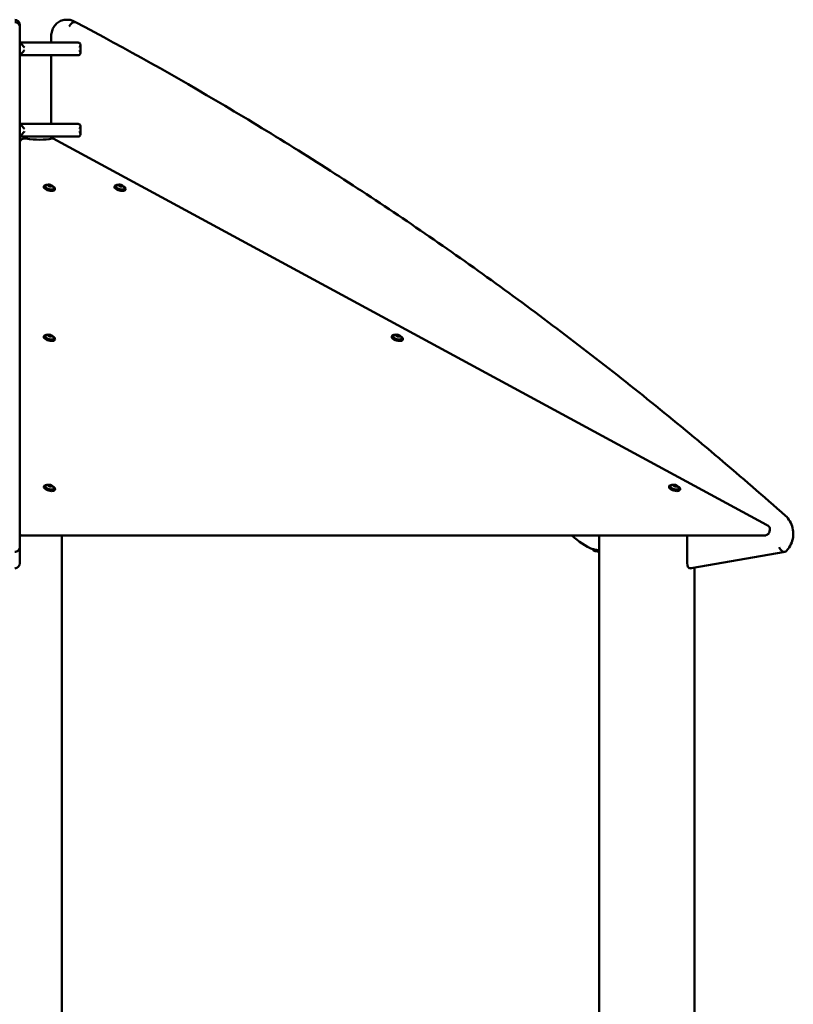
# Model space of a CAD drawing. Units: millimetres. Extents: x 1702 to 2263, y 1004 to 1384.
# Drawn here: x 2025 to 2118, y 1266 to 1384 of the extents above; entities that cross this region are included whole.
import ezdxf

# ---------------------------------------------------------------- set-up
doc = ezdxf.new("R2010")
doc.units = ezdxf.units.MM
doc.header["$LTSCALE"] = 10
doc.layers.add('Widoczne (ISO)', color=7, linetype='Continuous', lineweight=50)

msp = doc.modelspace()

# ---------------------------------------------------------------- linework, layer by layer
at = {"layer": 'Widoczne (ISO)'}
for p, q in [((2025.46, 1383.29), (2025.46, 1383.08)), ((2025.46, 1383.08), (2025.46, 1324.09)), ((2031.19, 1383.89), (2031.04, 1383.89)), ((2031.93, 1383.61), (2032.08, 1383.61)), ((2029.23, 1381.89), (2029.23, 1381.15)), ((2025.46, 1381.15), (2025.48, 1381.15)), ((2025.48, 1381.15), (2032.43, 1381.15)), ((2025.48, 1381.15), (2025.48, 1379.65)), ((2032.72, 1379.92), (2032.72, 1380.88)), ((2025.48, 1379.65), (2025.46, 1379.65)), ((2032.43, 1379.65), (2025.48, 1379.65)), ((2029.23, 1379.65), (2029.23, 1371.43)), ((2025.46, 1371.43), (2025.48, 1371.43)), ((2025.48, 1371.43), (2032.43, 1371.43)), ((2025.48, 1371.42), (2025.48, 1369.93)), ((2032.72, 1370.19), (2032.72, 1371.16)), ((2025.48, 1369.93), (2025.46, 1369.93)), ((2032.43, 1369.93), (2025.48, 1369.93)), ((2029.23, 1369.93), (2029.23, 1369.66)), ((2114.8, 1323.47), (2029.45, 1369.67)), ((2028.85, 1364.08), (2028.98, 1364.13)), ((2028.95, 1363.97), (2028.85, 1364.08)), ((2028.98, 1364.13), (2028.94, 1363.98)), ((2028.98, 1364.13), (2029.21, 1364.07)), ((2029.21, 1364.07), (2029.16, 1363.91)), ((2029.21, 1364.07), (2029.3, 1363.96)), ((2037.32, 1364.05), (2037.39, 1364.13)), ((2037.39, 1364.13), (2037.36, 1364.02)), ((2037.39, 1364.13), (2037.61, 1364.1)), ((2037.61, 1364.1), (2037.57, 1363.93)), ((2037.61, 1364.1), (2037.76, 1363.99)), ((2028.34, 1363.91), (2028.36, 1363.97)), ((2029.17, 1363.91), (2028.95, 1363.97)), ((2029.3, 1363.96), (2029.17, 1363.91)), ((2029.66, 1363.55), (2029.67, 1363.61)), ((2036.8, 1363.91), (2036.82, 1363.97)), ((2037.46, 1363.95), (2037.32, 1364.05)), ((2037.68, 1363.91), (2037.46, 1363.95)), ((2037.76, 1363.99), (2037.68, 1363.91)), ((2038.11, 1363.55), (2038.13, 1363.61)), ((2028.35, 1345.96), (2028.36, 1346.02)), ((2028.88, 1346.07), (2028.89, 1346.17)), ((2029.07, 1345.98), (2028.88, 1346.07)), ((2028.89, 1346.17), (2029.09, 1346.17)), ((2029.09, 1346.17), (2029.04, 1345.99)), ((2029.27, 1345.98), (2029.07, 1345.98)), ((2029.09, 1346.17), (2029.28, 1346.08)), ((2029.28, 1346.08), (2029.25, 1345.98)), ((2029.28, 1346.08), (2029.27, 1345.98)), ((2029.66, 1345.61), (2029.68, 1345.67)), ((2069.96, 1345.96), (2069.98, 1346.02)), ((2070.48, 1346.1), (2070.55, 1346.18)), ((2070.62, 1346), (2070.48, 1346.1)), ((2070.55, 1346.18), (2070.52, 1346.07)), ((2070.55, 1346.18), (2070.77, 1346.15)), ((2070.85, 1345.97), (2070.62, 1346)), ((2070.77, 1346.15), (2070.73, 1345.98)), ((2070.77, 1346.15), (2070.92, 1346.04)), ((2070.92, 1346.04), (2070.85, 1345.97)), ((2071.28, 1345.61), (2071.29, 1345.67)), ((2028.35, 1328.01), (2028.37, 1328.07)), ((2028.91, 1328.22), (2028.88, 1328.13)), ((2028.88, 1328.13), (2028.91, 1328.22)), ((2029.05, 1328.03), (2028.88, 1328.13)), ((2028.91, 1328.22), (2029.12, 1328.21)), ((2029.26, 1328.02), (2029.05, 1328.03)), ((2029.12, 1328.21), (2029.07, 1328.03)), ((2029.12, 1328.21), (2029.29, 1328.11)), ((2029.29, 1328.11), (2029.26, 1328.02)), ((2029.66, 1327.65), (2029.68, 1327.72)), ((2103.13, 1328.01), (2103.15, 1328.07)), ((2103.65, 1328.15), (2103.72, 1328.23)), ((2103.79, 1328.05), (2103.65, 1328.15)), ((2103.72, 1328.23), (2103.69, 1328.12)), ((2103.72, 1328.23), (2103.94, 1328.2)), ((2104.01, 1328.02), (2103.79, 1328.05)), ((2103.94, 1328.2), (2103.9, 1328.03)), ((2103.94, 1328.2), (2104.09, 1328.09)), ((2104.09, 1328.09), (2104.01, 1328.02)), ((2104.45, 1327.65), (2104.46, 1327.72)), ((2025.46, 1324.09), (2025.46, 1320.78)), ((2114.47, 1322.18), (2025.77, 1322.18)), ((2030.48, 1207.9), (2030.48, 1322.18)), ((2094.76, 1211.82), (2094.76, 1322.18)), ((2105.3, 1322.18), (2105.3, 1318.86)), ((2115.18, 1322.82), (2115.11, 1322.56)), ((2025.46, 1318.86), (2025.46, 1320.78)), ((2094.67, 1320.37), (2094.55, 1320.37)), ((2094.76, 1320.27), (2094.56, 1320.27)), ((2094.76, 1320.37), (2094.67, 1320.37)), ((2117.01, 1320.21), (2105.78, 1318.26)), ((2116.83, 1320.21), (2116.98, 1320.21)), ((2105.6, 1318.26), (2105.75, 1318.26)), ((2106.19, 1009.51), (2106.19, 1318.33))]:
    msp.add_line(p, q, dxfattribs=at)
for centre, radius, start, end in [((2024.86, 1383.29), 0.6, 0, 90), ((2028.95, 1363.56), 0.599, 97.8662, 132.9466), ((2037.41, 1363.56), 0.599, 97.8662, 132.9466), ((2028.95, 1363.56), 0.599, 16.7727, 51.8531), ((2037.41, 1363.56), 0.599, 16.7727, 51.8531), ((2028.96, 1345.62), 0.599, 97.8662, 132.9466), ((2028.96, 1345.62), 0.599, 16.7727, 51.8531), ((2070.58, 1345.62), 0.599, 97.8662, 132.9466), ((2070.58, 1345.62), 0.599, 16.7727, 51.8531), ((2028.96, 1327.67), 0.599, 97.8662, 132.9466), ((2028.96, 1327.67), 0.599, 16.7727, 51.8531), ((2103.74, 1327.67), 0.599, 97.8662, 132.9466), ((2103.74, 1327.67), 0.599, 16.7727, 51.8531)]:
    msp.add_arc(centre, radius, start, end, dxfattribs=at)
for centre, major_axis, ratio, start_param, end_param in [((2025.52, 1372.07), (-5.15, 1.39), 0.412171, 1.809177, 2.494232), ((2029, 1363.73), (-0.656, 0.178), 0.412171, 0, 3.141593), ((2029.02, 1363.82), (-0.507, 0.137), 0.412171, 6.031926, 9.676038), ((2037.46, 1363.73), (-0.656, 0.178), 0.412171, 0, 3.141593), ((2037.48, 1363.82), (-0.507, 0.137), 0.412171, 6.031926, 9.676038), ((2029, 1345.78), (-0.656, 0.178), 0.412171, 0, 3.141593), ((2029.03, 1345.87), (-0.507, 0.137), 0.412171, 6.031926, 9.676038), ((2070.62, 1345.78), (-0.656, 0.178), 0.412171, 0, 3.141593), ((2070.64, 1345.87), (-0.507, 0.137), 0.412171, 6.031926, 9.676038), ((2029.01, 1327.83), (-0.656, 0.178), 0.412171, 0, 3.141593), ((2029.03, 1327.92), (-0.507, 0.137), 0.412171, 6.031926, 9.676038), ((2103.79, 1327.83), (-0.656, 0.178), 0.412171, 0, 3.141593), ((2103.81, 1327.92), (-0.507, 0.137), 0.412171, 6.031926, 9.676038), ((2093, 1324.53), (3.57, -3.84), 0.517052, 4.84956, 5.465801), ((2095.91, 1324.53), (1.64, 4.21), 0.401906, 2.912641, 3.40155), ((2093.64, 1324.53), (-1.64, 4.21), 0.401906, 2.768521, 2.867703), ((2024.86, 1318.86), (0, -0.607), 0.988843, 0, 1.570796), ((2105.6, 1318.86), (0, -0.607), 0.494421, 4.712389, 6.283185), ((2105.75, 1318.86), (0, -0.607), 0.494421, 0, 0.085792)]:
    msp.add_ellipse(centre, major_axis=major_axis, ratio=ratio, start_param=start_param, end_param=end_param, dxfattribs=at)
for points, knots in [([(2025.46, 1383.08), (2025.46, 1383.08), (2025.46, 1383.08), (2025.46, 1383.11), (2025.45, 1383.15), (2025.44, 1383.22), (2025.42, 1383.25), (2025.38, 1383.35), (2025.33, 1383.4), (2025.22, 1383.5), (2025.16, 1383.54), (2025.01, 1383.59), (2024.93, 1383.61), (2024.86, 1383.61)], [-1.8905913, -1.8905913, -1.8905913, -1.8905913, -1.8894669, -1.8894669, -1.7685426, -1.7685426, -1.6476562, -1.6476562, -1.4130231, -1.4130231, -1.178786, -1.178786, -0.9447334, -0.9447334, -0.9447334, -0.9447334]), ([(2031.04, 1383.89), (2030.85, 1383.89), (2030.66, 1383.86), (2030.31, 1383.73), (2030.14, 1383.64), (2029.83, 1383.4), (2029.7, 1383.25), (2029.47, 1382.92), (2029.39, 1382.74), (2029.27, 1382.36), (2029.23, 1382.15), (2029.23, 1381.93), (2029.23, 1381.91), (2029.23, 1381.89)], [4.712389, 4.712389, 4.712389, 4.712389, 5.007629, 5.007629, 5.308536, 5.308536, 5.622695, 5.622695, 5.936855, 5.936855, 6.251014, 6.251014, 6.283185, 6.283185, 6.283185, 6.283185]), ([(2031.19, 1383.89), (2031.26, 1383.89), (2031.33, 1383.89), (2031.46, 1383.87), (2031.53, 1383.86), (2031.67, 1383.82), (2031.73, 1383.8), (2031.86, 1383.75), (2031.92, 1383.72), (2032.04, 1383.66), (2032.1, 1383.63), (2032.15, 1383.59)], [1.5707963, 1.5707963, 1.5707963, 1.5707963, 1.6793566, 1.6793566, 1.7879169, 1.7879169, 1.8964771, 1.8964771, 2.0050374, 2.0050374, 2.1097431, 2.1097431, 2.1097431, 2.1097431]), ([(2031.39, 1383.08), (2031.39, 1383.08), (2031.39, 1383.08), (2031.42, 1383.15), (2031.46, 1383.22), (2031.55, 1383.35), (2031.6, 1383.4), (2031.7, 1383.5), (2031.75, 1383.54), (2031.85, 1383.59), (2031.89, 1383.61), (2031.93, 1383.61)], [-1.8908475, -1.8908475, -1.8908475, -1.8908475, -1.8887633, -1.8887633, -1.6472956, -1.6472956, -1.4126718, -1.4126718, -1.1784373, -1.1784373, -0.9443817, -0.9443817, -0.9443817, -0.9443817]), ([(2032.15, 1383.59), (2038.17, 1380.41), (2044.13, 1377.07), (2055.91, 1370.09), (2061.74, 1366.45), (2073.24, 1358.85), (2078.91, 1354.91), (2090.1, 1346.72), (2095.61, 1342.48), (2106.47, 1333.72), (2111.81, 1329.2), (2117.06, 1324.54)], [1.9995806, 1.9995806, 1.9995806, 1.9995806, 2.0449006, 2.0449006, 2.0902205, 2.0902205, 2.1355404, 2.1355404, 2.1808604, 2.1808604, 2.2261803, 2.2261803, 2.2261803, 2.2261803]), ([(2025.48, 1381.15), (2025.48, 1381.14), (2025.48, 1381.13), (2025.51, 1381.1), (2025.54, 1381.08), (2025.6, 1381.01), (2025.65, 1380.96), (2025.75, 1380.86), (2025.81, 1380.8), (2025.92, 1380.68), (2025.98, 1380.61), (2026.04, 1380.55), (2026.04, 1380.55), (2026.04, 1380.55)], [0, 0, 0, 0, 0.151328, 0.151328, 0.324622, 0.324622, 0.554005, 0.554005, 0.799682, 0.799682, 1.058059, 1.058059, 1.059542, 1.059542, 1.059542, 1.059542]), ([(2032.62, 1380.55), (2032.62, 1380.55), (2032.62, 1380.55), (2032.66, 1380.61), (2032.68, 1380.68), (2032.72, 1380.8), (2032.73, 1380.86), (2032.72, 1380.96), (2032.7, 1381.01), (2032.66, 1381.08), (2032.63, 1381.1), (2032.56, 1381.13), (2032.52, 1381.14), (2032.47, 1381.15)], [-0.001499, -0.001499, -0.001499, -0.001499, 0, 0, 0.26104, 0.26104, 0.509251, 0.509251, 0.740999, 0.740999, 0.916079, 0.916079, 1.068967, 1.068967, 1.068967, 1.068967]), ([(2025.48, 1379.65), (2025.48, 1379.66), (2025.48, 1379.67), (2025.51, 1379.7), (2025.54, 1379.72), (2025.6, 1379.79), (2025.65, 1379.84), (2025.75, 1379.94), (2025.81, 1380), (2025.92, 1380.12), (2025.98, 1380.19), (2026.04, 1380.25), (2026.04, 1380.25), (2026.04, 1380.25)], [-1.068967, -1.068967, -1.068967, -1.068967, -0.916079, -0.916079, -0.740999, -0.740999, -0.509251, -0.509251, -0.26104, -0.26104, 0, 0, 0.001499, 0.001499, 0.001499, 0.001499]), ([(2032.47, 1379.65), (2032.52, 1379.66), (2032.56, 1379.67), (2032.63, 1379.7), (2032.66, 1379.72), (2032.7, 1379.79), (2032.72, 1379.84), (2032.73, 1379.94), (2032.72, 1380), (2032.68, 1380.12), (2032.66, 1380.19), (2032.62, 1380.25), (2032.62, 1380.25), (2032.62, 1380.25)], [0, 0, 0, 0, 0.151328, 0.151328, 0.324622, 0.324622, 0.554005, 0.554005, 0.799682, 0.799682, 1.058059, 1.058059, 1.059542, 1.059542, 1.059542, 1.059542]), ([(2025.48, 1371.42), (2025.48, 1371.42), (2025.48, 1371.41), (2025.51, 1371.38), (2025.54, 1371.35), (2025.6, 1371.28), (2025.65, 1371.24), (2025.75, 1371.13), (2025.81, 1371.07), (2025.92, 1370.95), (2025.98, 1370.89), (2026.04, 1370.83), (2026.04, 1370.83), (2026.04, 1370.83)], [0, 0, 0, 0, 0.151328, 0.151328, 0.324622, 0.324622, 0.554005, 0.554005, 0.799682, 0.799682, 1.058059, 1.058059, 1.059542, 1.059542, 1.059542, 1.059542]), ([(2032.62, 1370.83), (2032.62, 1370.83), (2032.62, 1370.83), (2032.66, 1370.89), (2032.68, 1370.95), (2032.72, 1371.07), (2032.73, 1371.13), (2032.72, 1371.24), (2032.7, 1371.28), (2032.66, 1371.35), (2032.63, 1371.38), (2032.56, 1371.41), (2032.52, 1371.42), (2032.47, 1371.42)], [-0.001499, -0.001499, -0.001499, -0.001499, 0, 0, 0.26104, 0.26104, 0.509251, 0.509251, 0.740999, 0.740999, 0.916079, 0.916079, 1.068967, 1.068967, 1.068967, 1.068967]), ([(2025.48, 1369.93), (2025.48, 1369.93), (2025.48, 1369.94), (2025.51, 1369.98), (2025.54, 1370), (2025.6, 1370.07), (2025.65, 1370.12), (2025.75, 1370.22), (2025.81, 1370.28), (2025.92, 1370.4), (2025.98, 1370.46), (2026.04, 1370.52), (2026.04, 1370.52), (2026.04, 1370.53)], [-1.068967, -1.068967, -1.068967, -1.068967, -0.916079, -0.916079, -0.740999, -0.740999, -0.509251, -0.509251, -0.26104, -0.26104, 0, 0, 0.001499, 0.001499, 0.001499, 0.001499]), ([(2032.47, 1369.93), (2032.52, 1369.93), (2032.56, 1369.94), (2032.63, 1369.98), (2032.66, 1370), (2032.7, 1370.07), (2032.72, 1370.12), (2032.73, 1370.22), (2032.72, 1370.28), (2032.68, 1370.4), (2032.66, 1370.46), (2032.62, 1370.52), (2032.62, 1370.52), (2032.62, 1370.53)], [0, 0, 0, 0, 0.151328, 0.151328, 0.324622, 0.324622, 0.554005, 0.554005, 0.799682, 0.799682, 1.058059, 1.058059, 1.059542, 1.059542, 1.059542, 1.059542]), ([(2026.18, 1369.68), (2026.11, 1369.69), (2026.03, 1369.69), (2025.87, 1369.66), (2025.79, 1369.64), (2025.66, 1369.56), (2025.6, 1369.51), (2025.51, 1369.4), (2025.47, 1369.33), (2025.46, 1369.26)], [2.728736, 2.728736, 2.728736, 2.728736, 2.9556229, 2.9556229, 3.1825097, 3.1825097, 3.4085059, 3.4085059, 3.6325093, 3.6325093, 3.6325093, 3.6325093]), ([(2029.45, 1369.67), (2029.44, 1369.67), (2029.43, 1369.67), (2029.39, 1369.69), (2029.34, 1369.69), (2029.29, 1369.68)], [4.2632038, 4.2632038, 4.2632038, 4.2632038, 4.3133814, 4.3133814, 4.5402682, 4.5402682, 4.5402682, 4.5402682]), ([(2028.76, 1364.13), (2028.74, 1364.13), (2028.72, 1364.13), (2028.63, 1364.13), (2028.58, 1364.12), (2028.48, 1364.09), (2028.44, 1364.07), (2028.38, 1364.02), (2028.37, 1364), (2028.36, 1363.97)], [3.134901, 3.134901, 3.134901, 3.134901, 3.247075, 3.247075, 3.576465, 3.576465, 3.911381, 3.911381, 4.174342, 4.174342, 4.174342, 4.174342]), ([(2029.32, 1364.04), (2029.3, 1364.05), (2029.27, 1364.07), (2029.22, 1364.1), (2029.19, 1364.11), (2029.13, 1364.13), (2029.09, 1364.14), (2029.03, 1364.16), (2029, 1364.16), (2028.93, 1364.16), (2028.9, 1364.16), (2028.87, 1364.16)], [1.803284, 1.803284, 1.803284, 1.803284, 2.123389, 2.123389, 2.443493, 2.443493, 2.763598, 2.763598, 3.083703, 3.083703, 3.403808, 3.403808, 3.403808, 3.403808]), ([(2037.22, 1364.13), (2037.2, 1364.13), (2037.17, 1364.13), (2037.09, 1364.13), (2037.04, 1364.12), (2036.94, 1364.09), (2036.9, 1364.07), (2036.84, 1364.02), (2036.83, 1364), (2036.82, 1363.97)], [8.089716, 8.089716, 8.089716, 8.089716, 8.20189, 8.20189, 8.53128, 8.53128, 8.866195, 8.866195, 9.129157, 9.129157, 9.129157, 9.129157]), ([(2037.78, 1364.04), (2037.76, 1364.05), (2037.73, 1364.07), (2037.68, 1364.1), (2037.65, 1364.11), (2037.58, 1364.13), (2037.55, 1364.14), (2037.49, 1364.16), (2037.45, 1364.16), (2037.39, 1364.16), (2037.36, 1364.16), (2037.33, 1364.16)], [0.474913, 0.474913, 0.474913, 0.474913, 0.795018, 0.795018, 1.115123, 1.115123, 1.435228, 1.435228, 1.755333, 1.755333, 2.075437, 2.075437, 2.075437, 2.075437]), ([(2029.67, 1363.61), (2029.68, 1363.64), (2029.68, 1363.67), (2029.66, 1363.74), (2029.63, 1363.78), (2029.57, 1363.85), (2029.53, 1363.88), (2029.45, 1363.93), (2029.43, 1363.94), (2029.41, 1363.96)], [1.03275, 1.03275, 1.03275, 1.03275, 1.297249, 1.297249, 1.605302, 1.605302, 1.940335, 1.940335, 2.07219, 2.07219, 2.07219, 2.07219]), ([(2038.13, 1363.61), (2038.14, 1363.64), (2038.14, 1363.67), (2038.12, 1363.74), (2038.09, 1363.78), (2038.03, 1363.85), (2037.98, 1363.88), (2037.91, 1363.93), (2037.89, 1363.94), (2037.87, 1363.96)], [5.987564, 5.987564, 5.987564, 5.987564, 6.252063, 6.252063, 6.560116, 6.560116, 6.895149, 6.895149, 7.027005, 7.027005, 7.027005, 7.027005]), ([(2028.76, 1346.18), (2028.74, 1346.18), (2028.72, 1346.18), (2028.64, 1346.18), (2028.58, 1346.17), (2028.48, 1346.15), (2028.44, 1346.12), (2028.39, 1346.08), (2028.37, 1346.05), (2028.36, 1346.02)], [4.638724, 4.638724, 4.638724, 4.638724, 4.750897, 4.750897, 5.080287, 5.080287, 5.415203, 5.415203, 5.678165, 5.678165, 5.678165, 5.678165]), ([(2029.33, 1346.09), (2029.3, 1346.11), (2029.28, 1346.12), (2029.22, 1346.15), (2029.19, 1346.16), (2029.13, 1346.19), (2029.1, 1346.19), (2029.03, 1346.21), (2029, 1346.21), (2028.94, 1346.22), (2028.9, 1346.21), (2028.88, 1346.21)], [3.307106, 3.307106, 3.307106, 3.307106, 3.627211, 3.627211, 3.947316, 3.947316, 4.267421, 4.267421, 4.587526, 4.587526, 4.90763, 4.90763, 4.90763, 4.90763]), ([(2029.68, 1345.67), (2029.68, 1345.7), (2029.68, 1345.73), (2029.66, 1345.79), (2029.64, 1345.83), (2029.57, 1345.9), (2029.53, 1345.93), (2029.46, 1345.98), (2029.43, 1346), (2029.41, 1346.01)], [2.536572, 2.536572, 2.536572, 2.536572, 2.801071, 2.801071, 3.109124, 3.109124, 3.444157, 3.444157, 3.576013, 3.576013, 3.576013, 3.576013]), ([(2070.38, 1346.18), (2070.36, 1346.18), (2070.34, 1346.18), (2070.25, 1346.18), (2070.2, 1346.17), (2070.1, 1346.15), (2070.06, 1346.12), (2070.01, 1346.08), (2069.99, 1346.05), (2069.98, 1346.02)], [8.089716, 8.089716, 8.089716, 8.089716, 8.20189, 8.20189, 8.53128, 8.53128, 8.866195, 8.866195, 9.129157, 9.129157, 9.129157, 9.129157]), ([(2070.95, 1346.09), (2070.92, 1346.11), (2070.9, 1346.12), (2070.84, 1346.15), (2070.81, 1346.16), (2070.75, 1346.19), (2070.71, 1346.19), (2070.65, 1346.21), (2070.62, 1346.21), (2070.55, 1346.22), (2070.52, 1346.21), (2070.49, 1346.21)], [0.474913, 0.474913, 0.474913, 0.474913, 0.795018, 0.795018, 1.115123, 1.115123, 1.435228, 1.435228, 1.755333, 1.755333, 2.075437, 2.075437, 2.075437, 2.075437]), ([(2070.77, 1346.12), (2070.75, 1346.12), (2070.74, 1346.13), (2070.66, 1346.15), (2070.61, 1346.16), (2070.55, 1346.17)], [7.4794827, 7.4794827, 7.4794827, 7.4794827, 7.5509062, 7.5509062, 7.815797, 7.815797, 7.815797, 7.815797]), ([(2071.29, 1345.67), (2071.3, 1345.7), (2071.3, 1345.73), (2071.28, 1345.79), (2071.26, 1345.83), (2071.19, 1345.9), (2071.15, 1345.93), (2071.07, 1345.98), (2071.05, 1346), (2071.03, 1346.01)], [5.987564, 5.987564, 5.987564, 5.987564, 6.252063, 6.252063, 6.560116, 6.560116, 6.895149, 6.895149, 7.027005, 7.027005, 7.027005, 7.027005]), ([(2028.77, 1328.23), (2028.74, 1328.23), (2028.72, 1328.23), (2028.64, 1328.23), (2028.58, 1328.22), (2028.49, 1328.19), (2028.44, 1328.17), (2028.39, 1328.13), (2028.37, 1328.1), (2028.37, 1328.07)], [4.752747, 4.752747, 4.752747, 4.752747, 4.86492, 4.86492, 5.19431, 5.19431, 5.529226, 5.529226, 5.792187, 5.792187, 5.792187, 5.792187]), ([(2029.33, 1328.14), (2029.31, 1328.16), (2029.28, 1328.17), (2029.22, 1328.2), (2029.19, 1328.21), (2029.13, 1328.24), (2029.1, 1328.24), (2029.03, 1328.26), (2029, 1328.26), (2028.94, 1328.26), (2028.91, 1328.26), (2028.88, 1328.26)], [3.421129, 3.421129, 3.421129, 3.421129, 3.741234, 3.741234, 4.061339, 4.061339, 4.381443, 4.381443, 4.701548, 4.701548, 5.021653, 5.021653, 5.021653, 5.021653]), ([(2029.68, 1327.72), (2029.69, 1327.74), (2029.68, 1327.78), (2029.66, 1327.84), (2029.64, 1327.88), (2029.58, 1327.95), (2029.53, 1327.98), (2029.46, 1328.03), (2029.44, 1328.04), (2029.41, 1328.06)], [2.650595, 2.650595, 2.650595, 2.650595, 2.915094, 2.915094, 3.223147, 3.223147, 3.55818, 3.55818, 3.690036, 3.690036, 3.690036, 3.690036]), ([(2103.55, 1328.23), (2103.53, 1328.23), (2103.51, 1328.23), (2103.42, 1328.23), (2103.37, 1328.22), (2103.27, 1328.19), (2103.23, 1328.17), (2103.17, 1328.13), (2103.16, 1328.1), (2103.15, 1328.07)], [8.089716, 8.089716, 8.089716, 8.089716, 8.20189, 8.20189, 8.53128, 8.53128, 8.866195, 8.866195, 9.129157, 9.129157, 9.129157, 9.129157]), ([(2104.11, 1328.14), (2104.09, 1328.16), (2104.07, 1328.17), (2104.01, 1328.2), (2103.98, 1328.21), (2103.92, 1328.24), (2103.88, 1328.24), (2103.82, 1328.26), (2103.79, 1328.26), (2103.72, 1328.26), (2103.69, 1328.26), (2103.66, 1328.26)], [0.474913, 0.474913, 0.474913, 0.474913, 0.795018, 0.795018, 1.115123, 1.115123, 1.435228, 1.435228, 1.755333, 1.755333, 2.075437, 2.075437, 2.075437, 2.075437]), ([(2104.46, 1327.72), (2104.47, 1327.74), (2104.47, 1327.78), (2104.45, 1327.84), (2104.42, 1327.88), (2104.36, 1327.95), (2104.32, 1327.98), (2104.24, 1328.03), (2104.22, 1328.04), (2104.2, 1328.06)], [5.987564, 5.987564, 5.987564, 5.987564, 6.252063, 6.252063, 6.560116, 6.560116, 6.895149, 6.895149, 7.027005, 7.027005, 7.027005, 7.027005]), ([(2117.06, 1324.54), (2117.26, 1324.36), (2117.44, 1324.14), (2117.73, 1323.65), (2117.84, 1323.38), (2117.97, 1322.81), (2118, 1322.51), (2117.97, 1321.92), (2117.91, 1321.62), (2117.7, 1321.07), (2117.56, 1320.81), (2117.29, 1320.46), (2117.18, 1320.35), (2117.07, 1320.24)], [2.22618, 2.22618, 2.22618, 2.22618, 2.544531, 2.544531, 2.872939, 2.872939, 3.206774, 3.206774, 3.541761, 3.541761, 3.874009, 3.874009, 4.050699, 4.050699, 4.050699, 4.050699]), ([(2115.18, 1322.82), (2115.2, 1322.87), (2115.2, 1322.91), (2115.2, 1323.01), (2115.19, 1323.05), (2115.15, 1323.14), (2115.13, 1323.19), (2115.07, 1323.27), (2115.03, 1323.3), (2114.96, 1323.37), (2114.92, 1323.4), (2114.85, 1323.44), (2114.83, 1323.46), (2114.8, 1323.47)], [0, 0, 0, 0, 0.154012, 0.154012, 0.319176, 0.319176, 0.522671, 0.522671, 0.740718, 0.740718, 0.958765, 0.958765, 1.090234, 1.090234, 1.090234, 1.090234]), ([(2025.46, 1322.33), (2025.48, 1322.3), (2025.51, 1322.27), (2025.57, 1322.23), (2025.61, 1322.21), (2025.69, 1322.18), (2025.73, 1322.18), (2025.77, 1322.18), (2025.77, 1322.18), (2025.77, 1322.18)], [0.5989657, 0.5989657, 0.5989657, 0.5989657, 0.7325872, 0.7325872, 0.8905372, 0.8905372, 1.0574052, 1.0574052, 1.0747708, 1.0747708, 1.0747708, 1.0747708]), ([(2115.11, 1322.56), (2115.1, 1322.51), (2115.08, 1322.47), (2115.03, 1322.39), (2115, 1322.36), (2114.92, 1322.3), (2114.88, 1322.27), (2114.79, 1322.23), (2114.74, 1322.21), (2114.65, 1322.19), (2114.6, 1322.18), (2114.52, 1322.18), (2114.5, 1322.18), (2114.47, 1322.18)], [0, 0, 0, 0, 0.154013, 0.154013, 0.321593, 0.321593, 0.530506, 0.530506, 0.74546, 0.74546, 0.960414, 0.960414, 1.074771, 1.074771, 1.074771, 1.074771]), ([(2025.46, 1320.78), (2025.46, 1320.78), (2025.46, 1320.78), (2025.46, 1320.74), (2025.45, 1320.7), (2025.43, 1320.62), (2025.42, 1320.58), (2025.37, 1320.48), (2025.32, 1320.42), (2025.21, 1320.32), (2025.15, 1320.28), (2025.01, 1320.23), (2024.93, 1320.21), (2024.86, 1320.21)], [-0.9625325, -0.9625325, -0.9625325, -0.9625325, -0.9613132, -0.9613132, -0.8287739, -0.8287739, -0.6968489, -0.6968489, -0.4581477, -0.4581477, -0.2272793, -0.2272793, 0, 0, 0, 0]), ([(2093.99, 1320.56), (2094.03, 1320.55), (2094.06, 1320.54), (2094.18, 1320.51), (2094.26, 1320.5), (2094.42, 1320.46), (2094.5, 1320.45), (2094.62, 1320.42), (2094.66, 1320.41), (2094.73, 1320.4), (2094.75, 1320.39), (2094.76, 1320.39)], [0, 0, 0, 0, 0.1236697, 0.1236697, 0.3702588, 0.3702588, 0.614604, 0.614604, 0.7892535, 0.7892535, 0.8749468, 0.8749468, 0.8749468, 0.8749468]), ([(2094.55, 1320.37), (2094.53, 1320.39), (2094.5, 1320.4), (2094.44, 1320.43), (2094.4, 1320.44), (2094.34, 1320.47), (2094.32, 1320.48), (2094.29, 1320.49)], [0, 0, 0, 0, 0.1279042, 0.1279042, 0.2596942, 0.2596942, 0.3358249, 0.3358249, 0.3358249, 0.3358249]), ([(2116.31, 1320.78), (2116.31, 1320.78), (2116.31, 1320.78), (2116.33, 1320.74), (2116.35, 1320.7), (2116.39, 1320.62), (2116.41, 1320.58), (2116.48, 1320.48), (2116.52, 1320.42), (2116.62, 1320.32), (2116.66, 1320.28), (2116.75, 1320.23), (2116.8, 1320.21), (2116.83, 1320.21)], [-0.001221, -0.001221, -0.001221, -0.001221, 0, 0, 0.1327279, 0.1327279, 0.2648406, 0.2648406, 0.5038815, 0.5038815, 0.7350784, 0.7350784, 0.9626811, 0.9626811, 0.9626811, 0.9626811])]:
    msp.add_open_spline(points, degree=3, knots=knots, dxfattribs=at)
for points in [[(2032.15, 1383.59), (2032.13, 1383.6), (2032.11, 1383.61), (2032.08, 1383.61)], [(2025.48, 1381.15), (2025.48, 1381.15), (2025.48, 1381.15), (2025.48, 1381.15)], [(2032.47, 1381.15), (2032.46, 1381.15), (2032.45, 1381.15), (2032.43, 1381.15)], [(2025.48, 1379.65), (2025.48, 1379.65), (2025.48, 1379.65), (2025.48, 1379.65)], [(2032.43, 1379.65), (2032.45, 1379.65), (2032.46, 1379.65), (2032.47, 1379.65)], [(2025.48, 1371.43), (2025.48, 1371.42), (2025.48, 1371.42), (2025.48, 1371.42)], [(2032.47, 1371.42), (2032.46, 1371.42), (2032.45, 1371.43), (2032.43, 1371.43)], [(2025.48, 1369.93), (2025.48, 1369.93), (2025.48, 1369.93), (2025.48, 1369.93)], [(2032.43, 1369.93), (2032.45, 1369.93), (2032.46, 1369.93), (2032.47, 1369.93)], [(2117.07, 1320.24), (2117.05, 1320.22), (2117.02, 1320.21), (2116.98, 1320.21)]]:
    msp.add_open_spline(points, degree=3, dxfattribs=at)

doc.saveas('drawing.dxf')
